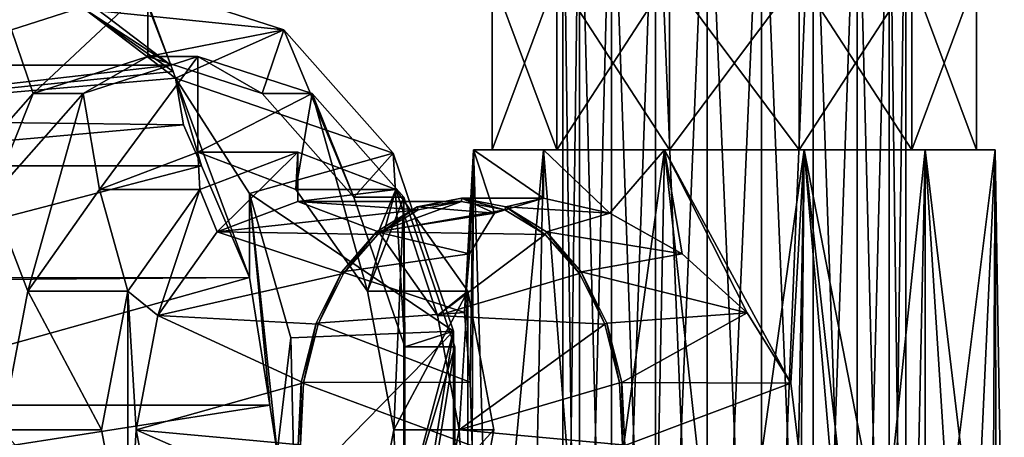
# Model space of a CAD drawing. Units: millimetres. Extents: x 85609 to 169130, y 829 to 268129.
# Drawn here: x 122358 to 122651, y 158275 to 158399 of the extents above; entities that cross this region are included whole.
import ezdxf

# ---------------------------------------------------------------- set-up
doc = ezdxf.new("R2010")
doc.units = ezdxf.units.MM
doc.layers.add('DCAD-ValvesAndArmatures', color=7, linetype='Continuous', true_color=0xb6000f)

# ---------------------------------------------------------------- blocks, each defined once
blk = doc.blocks.new('TDU100887.3D')
at = {"color": 18, "true_color": 0x000000}
for points in [[(-38.685, -678.79, 123.184), (-56.04, -678.79, 140.539), (-31.515, -697.396, 116.014), (-38.685, -678.79, 123.184)], [(-31.515, -697.396, 116.014), (-56.04, -678.79, 140.539), (-56.04, -697.396, 140.539), (-31.515, -697.396, 116.014)], [(-38.685, -678.79, 123.184), (-31.515, -697.396, 116.014), (-34.557, -689.17, 119.056), (-38.685, -678.79, 123.184)], [(-31.515, -697.396, 116.014), (-35.952, -694.516, 111.13), (-34.557, -689.17, 119.056), (-31.515, -697.396, 116.014)], [(-31.272, -698.063, 115.81), (-35.952, -694.516, 111.13), (-31.395, -697.732, 115.904), (-31.272, -698.063, 115.81)], [(-35.952, -694.516, 111.13), (-31.515, -697.396, 116.014), (-31.395, -697.732, 115.904), (-35.952, -694.516, 111.13)], [(-31.515, -697.396, 116.014), (-56.04, -697.396, 140.539), (-55.688, -700.175, 140.891), (-31.515, -697.396, 116.014)], [(-31.515, -697.396, 116.014), (-55.688, -700.175, 140.891), (-31.395, -697.732, 115.904), (-31.515, -697.396, 116.014)], [(-55.688, -700.175, 140.891), (-31.272, -698.063, 115.81), (-31.395, -697.732, 115.904), (-55.688, -700.175, 140.891)], [(-30.853, -700.484, 116.229), (-31.272, -698.063, 115.81), (-55.688, -700.175, 140.891), (-30.853, -700.484, 116.229)], [(-54.675, -702.608, 141.905), (-30.853, -700.484, 116.229), (-55.688, -700.175, 140.891), (-54.675, -702.608, 141.905)], [(-29.926, -702.608, 117.156), (-30.853, -700.484, 116.229), (-54.675, -702.608, 141.905), (-29.926, -702.608, 117.156)], [(-52.176, -708.409, 144.403), (-29.926, -702.608, 117.156), (-54.675, -702.608, 141.905), (-52.176, -708.409, 144.403)], [(-27.43, -708.398, 119.652), (-29.926, -702.608, 117.156), (-52.176, -708.409, 144.403), (-27.43, -708.398, 119.652)], [(-52.126, -708.586, 144.454), (-27.43, -708.398, 119.652), (-52.176, -708.409, 144.403), (-52.126, -708.586, 144.454)], [(-51.118, -715.013, 145.461), (-27.43, -708.398, 119.652), (-52.126, -708.586, 144.454), (-51.118, -715.013, 145.461)], [(-26.369, -715.013, 120.713), (-27.43, -708.398, 119.652), (-51.118, -715.013, 145.461), (-26.369, -715.013, 120.713)], [(-26.369, -715.013, 120.713), (-51.118, -715.013, 145.461), (-50.282, -718.736, 146.297), (-26.369, -715.013, 120.713)], [(-25.989, -717.45, 121.093), (-26.369, -715.013, 120.713), (-50.282, -718.736, 146.297), (-25.989, -717.45, 121.093)]]:
    blk.add_3dface(points, dxfattribs=at)
at = {"color": 42, "true_color": 0xcd9632}
for points in [[(-10.318, -683.79, 62.914), (-11.189, -683.79, 65.594), (-10.318, -748.79, 62.914), (-10.318, -683.79, 62.914)], [(-11.189, -683.79, 65.594), (-11.189, -683.79, 68.406), (-11.189, -748.79, 65.594), (-11.189, -683.79, 65.594)], [(-11.189, -683.79, 65.594), (-11.189, -748.79, 65.594), (-10.318, -748.79, 62.914), (-11.189, -683.79, 65.594)], [(-11.189, -683.79, 68.406), (-10.318, -683.79, 71.086), (-11.189, -748.79, 68.406), (-11.189, -683.79, 68.406)], [(-11.189, -683.79, 68.406), (-11.189, -748.79, 68.406), (-11.189, -748.79, 65.594), (-11.189, -683.79, 68.406)], [(-10.318, -683.79, 71.086), (-10.318, -748.79, 71.086), (-11.189, -748.79, 68.406), (-10.318, -683.79, 71.086)], [(-10.318, -683.79, 71.086), (-8.664, -683.79, 73.364), (-10.318, -748.79, 71.086), (-10.318, -683.79, 71.086)], [(-8.664, -683.79, 73.364), (-8.664, -748.79, 73.364), (-10.318, -748.79, 71.086), (-8.664, -683.79, 73.364)], [(-8.664, -683.79, 60.636), (-10.318, -683.79, 62.914), (-8.664, -748.79, 60.636), (-8.664, -683.79, 60.636)], [(-10.318, -683.79, 62.914), (-10.318, -748.79, 62.914), (-8.664, -748.79, 60.636), (-10.318, -683.79, 62.914)], [(-6.386, -683.79, 58.982), (-8.664, -683.79, 60.636), (-6.386, -748.79, 58.982), (-6.386, -683.79, 58.982)], [(-8.664, -683.79, 60.636), (-8.664, -748.79, 60.636), (-6.386, -748.79, 58.982), (-8.664, -683.79, 60.636)], [(-8.664, -683.79, 73.364), (-6.386, -683.79, 75.018), (-8.664, -748.79, 73.364), (-8.664, -683.79, 73.364)], [(-8.664, -748.79, 73.364), (-6.386, -683.79, 75.018), (-6.386, -748.79, 75.018), (-8.664, -748.79, 73.364)], [(-3.706, -683.79, 58.111), (-6.386, -683.79, 58.982), (-3.706, -748.79, 58.111), (-3.706, -683.79, 58.111)], [(-6.386, -683.79, 58.982), (-6.386, -748.79, 58.982), (-3.706, -748.79, 58.111), (-6.386, -683.79, 58.982)], [(-6.386, -683.79, 75.018), (-3.706, -683.79, 75.889), (-6.386, -748.79, 75.018), (-6.386, -683.79, 75.018)], [(-3.706, -683.79, 75.889), (-3.706, -748.79, 75.889), (-6.386, -748.79, 75.018), (-3.706, -683.79, 75.889)], [(-0.894, -683.79, 58.111), (-3.706, -683.79, 58.111), (-0.894, -748.79, 58.111), (-0.894, -683.79, 58.111)], [(-3.706, -683.79, 58.111), (-3.706, -748.79, 58.111), (-0.894, -748.79, 58.111), (-3.706, -683.79, 58.111)], [(-3.706, -683.79, 75.889), (-0.894, -683.79, 75.889), (-3.706, -748.79, 75.889), (-3.706, -683.79, 75.889)], [(-0.894, -683.79, 75.889), (-0.894, -748.79, 75.889), (-3.706, -748.79, 75.889), (-0.894, -683.79, 75.889)], [(1.786, -683.79, 58.982), (-0.894, -683.79, 58.111), (1.786, -748.79, 58.982), (1.786, -683.79, 58.982)], [(-0.894, -683.79, 58.111), (-0.894, -748.79, 58.111), (1.786, -748.79, 58.982), (-0.894, -683.79, 58.111)], [(-0.894, -683.79, 75.889), (1.786, -683.79, 75.018), (-0.894, -748.79, 75.889), (-0.894, -683.79, 75.889)], [(1.786, -683.79, 75.018), (1.786, -748.79, 75.018), (-0.894, -748.79, 75.889), (1.786, -683.79, 75.018)], [(4.064, -683.79, 60.636), (1.786, -683.79, 58.982), (4.064, -748.79, 60.636), (4.064, -683.79, 60.636)], [(1.786, -683.79, 58.982), (1.786, -748.79, 58.982), (4.064, -748.79, 60.636), (1.786, -683.79, 58.982)], [(1.786, -683.79, 75.018), (4.064, -683.79, 73.364), (1.786, -748.79, 75.018), (1.786, -683.79, 75.018)], [(4.064, -683.79, 73.364), (4.064, -748.79, 73.364), (1.786, -748.79, 75.018), (4.064, -683.79, 73.364)], [(4.064, -683.79, 73.364), (5.718, -683.79, 71.086), (4.064, -748.79, 73.364), (4.064, -683.79, 73.364)], [(5.718, -683.79, 71.086), (5.718, -748.79, 71.086), (4.064, -748.79, 73.364), (5.718, -683.79, 71.086)], [(5.718, -683.79, 62.914), (4.064, -683.79, 60.636), (5.718, -748.79, 62.914), (5.718, -683.79, 62.914)], [(4.064, -683.79, 60.636), (4.064, -748.79, 60.636), (5.718, -748.79, 62.914), (4.064, -683.79, 60.636)], [(5.718, -683.79, 71.086), (6.589, -683.79, 68.406), (5.718, -748.79, 71.086), (5.718, -683.79, 71.086)], [(6.589, -683.79, 68.406), (6.589, -748.79, 68.406), (5.718, -748.79, 71.086), (6.589, -683.79, 68.406)], [(6.589, -683.79, 65.594), (5.718, -683.79, 62.914), (6.589, -748.79, 65.594), (6.589, -683.79, 65.594)], [(5.718, -683.79, 62.914), (5.718, -748.79, 62.914), (6.589, -748.79, 65.594), (5.718, -683.79, 62.914)], [(6.589, -683.79, 68.406), (6.589, -683.79, 65.594), (6.589, -748.79, 68.406), (6.589, -683.79, 68.406)], [(6.589, -683.79, 65.594), (6.589, -748.79, 65.594), (6.589, -748.79, 68.406), (6.589, -683.79, 65.594)], [(-14.857, -701.79, 70.365), (-11.492, -701.79, 76.192), (-14.857, -692.79, 70.366), (-14.857, -701.79, 70.365)], [(-11.492, -701.79, 76.192), (-11.492, -692.79, 76.192), (-14.857, -692.79, 70.366), (-11.492, -701.79, 76.192)], [(-11.492, -701.79, 57.808), (-14.857, -701.79, 63.635), (-11.492, -692.79, 57.808), (-11.492, -701.79, 57.808)], [(-14.857, -701.79, 63.635), (-14.857, -701.79, 70.365), (-14.857, -692.79, 63.636), (-14.857, -701.79, 63.635)], [(-11.492, -692.79, 57.808), (-14.857, -701.79, 63.635), (-14.857, -692.79, 63.636), (-11.492, -692.79, 57.808)], [(-14.857, -692.79, 63.636), (-14.857, -701.79, 70.365), (-14.857, -692.79, 70.366), (-14.857, -692.79, 63.636)], [(-5.665, -701.79, 54.443), (-11.492, -701.79, 57.808), (-5.664, -692.79, 54.443), (-5.665, -701.79, 54.443)], [(-5.664, -692.79, 54.443), (-11.492, -701.79, 57.808), (-11.492, -692.79, 57.808), (-5.664, -692.79, 54.443)], [(-11.492, -701.79, 76.192), (-5.665, -701.79, 79.557), (-11.492, -692.79, 76.192), (-11.492, -701.79, 76.192)], [(-11.492, -692.79, 76.192), (-5.665, -701.79, 79.557), (-5.666, -692.79, 79.557), (-11.492, -692.79, 76.192)], [(-5.665, -701.79, 79.557), (1.065, -701.79, 79.557), (-5.666, -692.79, 79.557), (-5.665, -701.79, 79.557)], [(-5.666, -692.79, 79.557), (1.065, -701.79, 79.557), (1.064, -692.79, 79.557), (-5.666, -692.79, 79.557)], [(1.065, -701.79, 54.443), (-5.665, -701.79, 54.443), (1.066, -692.79, 54.443), (1.065, -701.79, 54.443)], [(1.066, -692.79, 54.443), (-5.665, -701.79, 54.443), (-5.664, -692.79, 54.443), (1.066, -692.79, 54.443)], [(1.065, -701.79, 79.557), (6.892, -701.79, 76.192), (1.064, -692.79, 79.557), (1.065, -701.79, 79.557)], [(1.064, -692.79, 79.557), (6.892, -701.79, 76.192), (6.892, -692.79, 76.192), (1.064, -692.79, 79.557)], [(6.892, -701.79, 57.808), (1.065, -701.79, 54.443), (6.892, -692.79, 57.808), (6.892, -701.79, 57.808)], [(6.892, -692.79, 57.808), (1.065, -701.79, 54.443), (1.066, -692.79, 54.443), (6.892, -692.79, 57.808)], [(6.892, -701.79, 76.192), (10.257, -701.79, 70.365), (6.892, -692.79, 76.192), (6.892, -701.79, 76.192)], [(6.892, -692.79, 76.192), (10.257, -701.79, 70.365), (10.257, -692.79, 70.364), (6.892, -692.79, 76.192)], [(10.257, -701.79, 63.635), (6.892, -701.79, 57.808), (10.257, -692.79, 63.634), (10.257, -701.79, 63.635)], [(6.892, -701.79, 57.808), (6.892, -692.79, 57.808), (10.257, -692.79, 63.634), (6.892, -701.79, 57.808)], [(10.257, -701.79, 70.365), (10.257, -701.79, 63.635), (10.257, -692.79, 70.364), (10.257, -701.79, 70.365)], [(10.257, -692.79, 70.364), (10.257, -701.79, 63.635), (10.257, -692.79, 63.634), (10.257, -692.79, 70.364)], [(-32.706, -693.29, 97.406), (-39.763, -695.568, 90.348), (-41.191, -693.29, 105.891), (-32.706, -693.29, 97.406)], [(-39.763, -695.568, 90.348), (-32.706, -693.29, 97.406), (-38.638, -698.871, 91.473), (-39.763, -695.568, 90.348)], [(-32.706, -693.29, 97.406), (-32.706, -696.955, 97.406), (-38.638, -698.871, 91.473), (-32.706, -693.29, 97.406)], [(-25.648, -695.568, 104.463), (-32.706, -693.29, 97.406), (-35.952, -694.516, 111.13), (-25.648, -695.568, 104.463)], [(-25.648, -695.568, 104.463), (-32.706, -696.955, 97.406), (-32.706, -693.29, 97.406), (-25.648, -695.568, 104.463)], [(-31.272, -698.063, 115.81), (-25.648, -695.568, 104.463), (-35.952, -694.516, 111.13), (-31.272, -698.063, 115.81)], [(-43.394, -704.235, 86.717), (-39.763, -695.568, 90.348), (-38.638, -698.871, 91.473), (-43.394, -704.235, 86.717)], [(-26.773, -698.871, 103.338), (-32.706, -696.955, 97.406), (-25.648, -695.568, 104.463), (-26.773, -698.871, 103.338)], [(-19.99, -701.951, 110.121), (-25.648, -695.568, 104.463), (-31.272, -698.063, 115.81), (-19.99, -701.951, 110.121)], [(-22.017, -704.235, 108.094), (-26.773, -698.871, 103.338), (-25.648, -695.568, 104.463), (-22.017, -704.235, 108.094)], [(-19.99, -701.951, 110.121), (-22.017, -704.235, 108.094), (-25.648, -695.568, 104.463), (-19.99, -701.951, 110.121)], [(-32.706, -696.955, 97.406), (-36.047, -698.871, 88.881), (-38.638, -698.871, 91.473), (-32.706, -696.955, 97.406)], [(-36.047, -698.871, 88.881), (-30.114, -696.955, 94.814), (-35.199, -703.836, 89.728), (-36.047, -698.871, 88.881)], [(-30.114, -696.955, 94.814), (-36.047, -698.871, 88.881), (-32.706, -696.955, 97.406), (-30.114, -696.955, 94.814)], [(-30.114, -696.955, 94.814), (-30.114, -701.908, 94.814), (-35.199, -703.836, 89.728), (-30.114, -696.955, 94.814)], [(-26.773, -698.871, 103.338), (-30.114, -696.955, 94.814), (-32.706, -696.955, 97.406), (-26.773, -698.871, 103.338)], [(-24.181, -698.871, 100.747), (-30.114, -701.908, 94.814), (-30.114, -696.955, 94.814), (-24.181, -698.871, 100.747)], [(-24.181, -698.871, 100.747), (-30.114, -696.955, 94.814), (-26.773, -698.871, 103.338), (-24.181, -698.871, 100.747)], [(-27.427, -704.039, 119.655), (-19.99, -701.951, 110.121), (-31.272, -698.063, 115.81), (-27.427, -704.039, 119.655)], [(-27.427, -704.039, 119.655), (-31.272, -698.063, 115.81), (-27.43, -708.398, 119.652), (-27.427, -704.039, 119.655)], [(-27.43, -708.398, 119.652), (-31.272, -698.063, 115.81), (-29.926, -702.608, 117.156), (-27.43, -708.398, 119.652)], [(-29.926, -702.608, 117.156), (-31.272, -698.063, 115.81), (-30.853, -700.484, 116.229), (-29.926, -702.608, 117.156)], [(-40.802, -704.235, 84.125), (-43.394, -704.235, 86.717), (-38.638, -698.871, 91.473), (-40.802, -704.235, 84.125)], [(-40.802, -704.235, 84.125), (-36.047, -698.871, 88.881), (-38.921, -709.1, 86.007), (-40.802, -704.235, 84.125)], [(-36.047, -698.871, 88.881), (-40.802, -704.235, 84.125), (-38.638, -698.871, 91.473), (-36.047, -698.871, 88.881)], [(-38.921, -709.1, 86.007), (-36.047, -698.871, 88.881), (-35.199, -703.836, 89.728), (-38.921, -709.1, 86.007)], [(-25.028, -703.836, 99.899), (-30.114, -701.908, 94.814), (-24.181, -698.871, 100.747), (-25.028, -703.836, 99.899)], [(-22.017, -704.235, 108.094), (-24.181, -698.871, 100.747), (-26.773, -698.871, 103.338), (-22.017, -704.235, 108.094)], [(-21.307, -709.1, 103.621), (-25.028, -703.836, 99.899), (-24.181, -698.871, 100.747), (-21.307, -709.1, 103.621)], [(-19.425, -704.235, 105.502), (-21.307, -709.1, 103.621), (-24.181, -698.871, 100.747), (-19.425, -704.235, 105.502)], [(-19.425, -704.235, 105.502), (-24.181, -698.871, 100.747), (-22.017, -704.235, 108.094), (-19.425, -704.235, 105.502)], [(-30.114, -701.908, 94.814), (-30.013, -703.836, 84.542), (-35.199, -703.836, 89.728), (-30.114, -701.908, 94.814)], [(-25.028, -703.836, 99.899), (-24.927, -701.908, 89.627), (-30.114, -701.908, 94.814), (-25.028, -703.836, 99.899)], [(-24.927, -701.908, 89.627), (-30.013, -703.836, 84.542), (-30.114, -701.908, 94.814), (-24.927, -701.908, 89.627)], [(-30.013, -703.836, 84.542), (-24.927, -701.908, 89.627), (-29.113, -706.04, 85.442), (-30.013, -703.836, 84.542)], [(-24.927, -701.908, 89.627), (-24.927, -704.454, 89.627), (-29.113, -706.04, 85.442), (-24.927, -701.908, 89.627)], [(-16.85, -711.173, 113.261), (-19.99, -701.951, 110.121), (-27.427, -704.039, 119.655), (-16.85, -711.173, 113.261)], [(-19.842, -703.836, 94.713), (-24.927, -701.908, 89.627), (-25.028, -703.836, 99.899), (-19.842, -703.836, 94.713)], [(-19.842, -703.836, 94.713), (-24.927, -704.454, 89.627), (-24.927, -701.908, 89.627), (-19.842, -703.836, 94.713)], [(-19.377, -711.986, 110.734), (-22.017, -704.235, 108.094), (-19.99, -701.951, 110.121), (-19.377, -711.986, 110.734)], [(-16.85, -711.173, 113.261), (-19.377, -711.986, 110.734), (-19.99, -701.951, 110.121), (-16.85, -711.173, 113.261)], [(-16.035, -707.166, 69.711), (-15.823, -701.79, 63.376), (-16.285, -710.214, 66.352), (-16.035, -707.166, 69.711)], [(-16.285, -710.214, 66.352), (-15.823, -701.79, 63.376), (-15.993, -713.827, 64.084), (-16.285, -710.214, 66.352)], [(-15.823, -701.79, 70.624), (-15.823, -701.79, 63.376), (-16.035, -707.166, 69.711), (-15.823, -701.79, 70.624)], [(-14.729, -705.062, 73.443), (-15.823, -701.79, 70.624), (-16.035, -707.166, 69.711), (-14.729, -705.062, 73.443)], [(-15.993, -713.827, 64.084), (-15.823, -701.79, 63.376), (-15.897, -717.111, 63.666), (-15.993, -713.827, 64.084)], [(-15.823, -701.79, 63.376), (-14.901, -730.79, 60.901), (-15.897, -717.111, 63.666), (-15.823, -701.79, 63.376)], [(-12.199, -701.79, 57.101), (-14.901, -730.79, 60.901), (-15.823, -701.79, 63.376), (-12.199, -701.79, 57.101)], [(-12.199, -701.79, 76.899), (-15.823, -701.79, 70.624), (-12.199, -704.29, 76.899), (-12.199, -701.79, 76.899)], [(-12.199, -704.29, 76.899), (-15.823, -701.79, 70.624), (-14.729, -705.062, 73.443), (-12.199, -704.29, 76.899)], [(-12.199, -701.79, 57.101), (-15.823, -701.79, 63.376), (-11.492, -701.79, 57.808), (-12.199, -701.79, 57.101)], [(-15.823, -701.79, 63.376), (-15.823, -701.79, 70.624), (-14.857, -701.79, 63.635), (-15.823, -701.79, 63.376)], [(-11.492, -701.79, 57.808), (-15.823, -701.79, 63.376), (-14.857, -701.79, 63.635), (-11.492, -701.79, 57.808)], [(-15.823, -701.79, 70.624), (-12.199, -701.79, 76.899), (-14.857, -701.79, 70.365), (-15.823, -701.79, 70.624)], [(-14.857, -701.79, 63.635), (-15.823, -701.79, 70.624), (-14.857, -701.79, 70.365), (-14.857, -701.79, 63.635)], [(-12.798, -730.79, 57.738), (-14.901, -730.79, 60.901), (-12.199, -701.79, 57.101), (-12.798, -730.79, 57.738)], [(-12.199, -701.79, 76.899), (-11.492, -701.79, 76.192), (-14.857, -701.79, 70.365), (-12.199, -701.79, 76.899)], [(-9.922, -730.79, 55.257), (-12.798, -730.79, 57.738), (-12.199, -701.79, 57.101), (-9.922, -730.79, 55.257)], [(-5.924, -701.79, 53.477), (-9.922, -730.79, 55.257), (-12.199, -701.79, 57.101), (-5.924, -701.79, 53.477)], [(-5.924, -701.79, 53.477), (-12.199, -701.79, 57.101), (-11.492, -701.79, 57.808), (-5.924, -701.79, 53.477)], [(-12.199, -701.79, 76.899), (-5.924, -701.79, 80.523), (-11.492, -701.79, 76.192), (-12.199, -701.79, 76.899)], [(-12.199, -701.79, 76.899), (-12.199, -704.29, 76.899), (-8.751, -705.059, 79.425), (-12.199, -701.79, 76.899)], [(-5.924, -701.79, 80.523), (-12.199, -701.79, 76.899), (-8.751, -705.059, 79.425), (-5.924, -701.79, 80.523)], [(-5.665, -701.79, 54.443), (-5.924, -701.79, 53.477), (-11.492, -701.79, 57.808), (-5.665, -701.79, 54.443)], [(-11.492, -701.79, 76.192), (-5.924, -701.79, 80.523), (-5.665, -701.79, 79.557), (-11.492, -701.79, 76.192)], [(-6.483, -730.79, 53.64), (-9.922, -730.79, 55.257), (-5.924, -701.79, 53.477), (-6.483, -730.79, 53.64)], [(-5.007, -707.17, 80.736), (-5.924, -701.79, 80.523), (-8.751, -705.059, 79.425), (-5.007, -707.17, 80.736)], [(-2.736, -730.79, 53.007), (-6.483, -730.79, 53.64), (-5.924, -701.79, 53.477), (-2.736, -730.79, 53.007)], [(1.324, -701.79, 53.477), (-2.736, -730.79, 53.007), (-5.924, -701.79, 53.477), (1.324, -701.79, 53.477)], [(1.324, -701.79, 53.477), (-5.924, -701.79, 53.477), (-5.665, -701.79, 54.443), (1.324, -701.79, 53.477)], [(-5.924, -701.79, 80.523), (1.324, -701.79, 80.523), (1.065, -701.79, 79.557), (-5.924, -701.79, 80.523)], [(-5.665, -701.79, 79.557), (-5.924, -701.79, 80.523), (1.065, -701.79, 79.557), (-5.665, -701.79, 79.557)], [(1.324, -701.79, 80.523), (-5.924, -701.79, 80.523), (0.635, -713.876, 80.689), (1.324, -701.79, 80.523)], [(0.635, -713.876, 80.689), (-5.924, -701.79, 80.523), (-1.633, -710.236, 80.984), (0.635, -713.876, 80.689)], [(-1.633, -710.236, 80.984), (-5.924, -701.79, 80.523), (-5.007, -707.17, 80.736), (-1.633, -710.236, 80.984)], [(1.065, -701.79, 54.443), (1.324, -701.79, 53.477), (-5.665, -701.79, 54.443), (1.065, -701.79, 54.443)], [(1.041, -730.79, 53.405), (-2.736, -730.79, 53.007), (1.324, -701.79, 53.477), (1.041, -730.79, 53.405)], [(1.027, -717.161, 80.599), (1.324, -701.79, 80.523), (0.635, -713.876, 80.689), (1.027, -717.161, 80.599)], [(3.799, -730.79, 79.601), (1.324, -701.79, 80.523), (1.027, -717.161, 80.599), (3.799, -730.79, 79.601)], [(4.573, -730.79, 54.803), (1.041, -730.79, 53.405), (1.324, -701.79, 53.477), (4.573, -730.79, 54.803)], [(6.892, -701.79, 57.808), (1.324, -701.79, 53.477), (1.065, -701.79, 54.443), (6.892, -701.79, 57.808)], [(1.065, -701.79, 79.557), (1.324, -701.79, 80.523), (6.892, -701.79, 76.192), (1.065, -701.79, 79.557)], [(7.599, -701.79, 57.101), (4.573, -730.79, 54.803), (1.324, -701.79, 53.477), (7.599, -701.79, 57.101)], [(7.599, -701.79, 57.101), (1.324, -701.79, 53.477), (6.892, -701.79, 57.808), (7.599, -701.79, 57.101)], [(1.324, -701.79, 80.523), (7.599, -701.79, 76.899), (6.892, -701.79, 76.192), (1.324, -701.79, 80.523)], [(3.799, -730.79, 79.601), (6.962, -730.79, 77.498), (1.324, -701.79, 80.523), (3.799, -730.79, 79.601)], [(6.962, -730.79, 77.498), (7.599, -701.79, 76.899), (1.324, -701.79, 80.523), (6.962, -730.79, 77.498)], [(7.599, -730.79, 57.101), (4.573, -730.79, 54.803), (7.599, -701.79, 57.101), (7.599, -730.79, 57.101)], [(10.257, -701.79, 63.635), (7.599, -701.79, 57.101), (6.892, -701.79, 57.808), (10.257, -701.79, 63.635)], [(7.599, -701.79, 76.899), (11.223, -701.79, 70.624), (6.892, -701.79, 76.192), (7.599, -701.79, 76.899)], [(6.892, -701.79, 76.192), (11.223, -701.79, 70.624), (10.257, -701.79, 70.365), (6.892, -701.79, 76.192)], [(6.962, -730.79, 77.498), (9.443, -730.79, 74.622), (7.599, -701.79, 76.899), (6.962, -730.79, 77.498)], [(11.223, -701.79, 63.376), (7.599, -701.79, 57.101), (10.257, -701.79, 63.635), (11.223, -701.79, 63.376)], [(9.443, -730.79, 74.622), (11.06, -730.79, 71.183), (7.599, -701.79, 76.899), (9.443, -730.79, 74.622)], [(11.06, -730.79, 71.183), (11.223, -701.79, 70.624), (7.599, -701.79, 76.899), (11.06, -730.79, 71.183)], [(9.897, -730.79, 60.127), (7.599, -730.79, 57.101), (11.223, -701.79, 63.376), (9.897, -730.79, 60.127)], [(7.599, -730.79, 57.101), (7.599, -701.79, 57.101), (11.223, -701.79, 63.376), (7.599, -730.79, 57.101)], [(11.295, -730.79, 63.659), (9.897, -730.79, 60.127), (11.223, -701.79, 63.376), (11.295, -730.79, 63.659)], [(11.223, -701.79, 70.624), (11.223, -701.79, 63.376), (10.257, -701.79, 70.365), (11.223, -701.79, 70.624)], [(10.257, -701.79, 70.365), (11.223, -701.79, 63.376), (10.257, -701.79, 63.635), (10.257, -701.79, 70.365)], [(11.06, -730.79, 71.183), (11.693, -730.79, 67.436), (11.223, -701.79, 70.624), (11.06, -730.79, 71.183)], [(11.693, -730.79, 67.436), (11.295, -730.79, 63.659), (11.223, -701.79, 70.624), (11.693, -730.79, 67.436)], [(11.295, -730.79, 63.659), (11.223, -701.79, 63.376), (11.223, -701.79, 70.624), (11.295, -730.79, 63.659)], [(-40.283, -716.29, 84.645), (-40.802, -704.235, 84.125), (-38.921, -709.1, 86.007), (-40.283, -716.29, 84.645)], [(-33.734, -709.1, 80.82), (-38.921, -709.1, 86.007), (-35.199, -703.836, 89.728), (-33.734, -709.1, 80.82)], [(-30.013, -703.836, 84.542), (-33.734, -709.1, 80.82), (-35.199, -703.836, 89.728), (-30.013, -703.836, 84.542)], [(-33.734, -709.1, 80.82), (-30.013, -703.836, 84.542), (-32.175, -710.371, 82.38), (-33.734, -709.1, 80.82)], [(-32.175, -710.371, 82.38), (-30.013, -703.836, 84.542), (-29.113, -706.04, 85.442), (-32.175, -710.371, 82.38)], [(-26.369, -715.013, 120.713), (-27.427, -704.039, 119.655), (-27.43, -708.398, 119.652), (-26.369, -715.013, 120.713)], [(-25.28, -711.529, 121.802), (-16.85, -711.173, 113.261), (-27.427, -704.039, 119.655), (-25.28, -711.529, 121.802)], [(-25.28, -711.529, 121.802), (-27.427, -704.039, 119.655), (-25.989, -717.45, 121.093), (-25.28, -711.529, 121.802)], [(-27.427, -704.039, 119.655), (-26.369, -715.013, 120.713), (-25.989, -717.45, 121.093), (-27.427, -704.039, 119.655)], [(-21.307, -709.1, 103.621), (-19.842, -703.836, 94.713), (-25.028, -703.836, 99.899), (-21.307, -709.1, 103.621)], [(-20.742, -706.04, 93.813), (-24.927, -704.454, 89.627), (-19.842, -703.836, 94.713), (-20.742, -706.04, 93.813)], [(-19.377, -711.986, 110.734), (-19.425, -704.235, 105.502), (-22.017, -704.235, 108.094), (-19.377, -711.986, 110.734)], [(-16.12, -709.1, 98.434), (-19.842, -703.836, 94.713), (-21.307, -709.1, 103.621), (-16.12, -709.1, 98.434)], [(-19.945, -716.29, 104.983), (-21.307, -709.1, 103.621), (-19.425, -704.235, 105.502), (-19.945, -716.29, 104.983)], [(-17.68, -710.371, 96.875), (-20.742, -706.04, 93.813), (-19.842, -703.836, 94.713), (-17.68, -710.371, 96.875)], [(-19.425, -728.345, 105.502), (-19.945, -716.29, 104.983), (-19.425, -704.235, 105.502), (-19.425, -728.345, 105.502)], [(-16.12, -709.1, 98.434), (-17.68, -710.371, 96.875), (-19.842, -703.836, 94.713), (-16.12, -709.1, 98.434)], [(-16.785, -711.986, 108.143), (-19.425, -728.345, 105.502), (-19.425, -704.235, 105.502), (-16.785, -711.986, 108.143)], [(-16.785, -711.986, 108.143), (-19.425, -704.235, 105.502), (-19.377, -711.986, 110.734), (-16.785, -711.986, 108.143)], [(-24.927, -704.454, 89.627), (-18.696, -704.891, 78.888), (-29.113, -706.04, 85.442), (-24.927, -704.454, 89.627)], [(-20.742, -706.04, 93.813), (-16.442, -704.454, 81.142), (-24.927, -704.454, 89.627), (-20.742, -706.04, 93.813)], [(-16.442, -704.454, 81.142), (-18.696, -704.891, 78.888), (-24.927, -704.454, 89.627), (-16.442, -704.454, 81.142)], [(-18.732, -704.736, 78.852), (-14.729, -705.062, 73.443), (-20.85, -706.036, 76.735), (-18.732, -704.736, 78.852)], [(-18.732, -704.736, 78.852), (-20.85, -706.036, 76.735), (-20.784, -706.171, 76.801), (-18.732, -704.736, 78.852)], [(-18.696, -704.891, 78.888), (-18.732, -704.736, 78.852), (-20.784, -706.171, 76.801), (-18.696, -704.891, 78.888)], [(-14.188, -704.891, 83.396), (-16.442, -704.454, 81.142), (-20.742, -706.04, 93.813), (-14.188, -704.891, 83.396)], [(-16.442, -704.291, 81.142), (-14.729, -705.062, 73.443), (-18.732, -704.736, 78.852), (-16.442, -704.291, 81.142)], [(-16.442, -704.291, 81.142), (-18.732, -704.736, 78.852), (-16.442, -704.454, 81.142), (-16.442, -704.291, 81.142)], [(-16.442, -704.454, 81.142), (-18.732, -704.736, 78.852), (-18.696, -704.891, 78.888), (-16.442, -704.454, 81.142)], [(-12.199, -704.29, 76.899), (-14.729, -705.062, 73.443), (-16.442, -704.291, 81.142), (-12.199, -704.29, 76.899)], [(-14.152, -704.736, 83.432), (-12.199, -704.29, 76.899), (-16.442, -704.291, 81.142), (-14.152, -704.736, 83.432)], [(-14.152, -704.736, 83.432), (-16.442, -704.291, 81.142), (-14.188, -704.891, 83.396), (-14.152, -704.736, 83.432)], [(-14.188, -704.891, 83.396), (-16.442, -704.291, 81.142), (-16.442, -704.454, 81.142), (-14.188, -704.891, 83.396)], [(-12.101, -706.171, 85.484), (-14.152, -704.736, 83.432), (-14.188, -704.891, 83.396), (-12.101, -706.171, 85.484)], [(-8.751, -705.059, 79.425), (-12.199, -704.29, 76.899), (-14.152, -704.736, 83.432), (-8.751, -705.059, 79.425)], [(-12.035, -706.036, 85.55), (-8.751, -705.059, 79.425), (-14.152, -704.736, 83.432), (-12.035, -706.036, 85.55)], [(-12.035, -706.036, 85.55), (-14.152, -704.736, 83.432), (-12.101, -706.171, 85.484), (-12.035, -706.036, 85.55)], [(-18.696, -704.891, 78.888), (-20.784, -706.171, 76.801), (-29.113, -706.04, 85.442), (-18.696, -704.891, 78.888)], [(-14.729, -705.062, 73.443), (-16.035, -707.166, 69.711), (-20.85, -706.036, 76.735), (-14.729, -705.062, 73.443)], [(-12.101, -706.171, 85.484), (-14.188, -704.891, 83.396), (-20.742, -706.04, 93.813), (-12.101, -706.171, 85.484)], [(-5.007, -707.17, 80.736), (-8.751, -705.059, 79.425), (-12.035, -706.036, 85.55), (-5.007, -707.17, 80.736)], [(-22.55, -708.198, 75.034), (-32.175, -710.371, 82.38), (-29.113, -706.04, 85.442), (-22.55, -708.198, 75.034)], [(-20.784, -706.171, 76.801), (-22.55, -708.198, 75.034), (-29.113, -706.04, 85.442), (-20.784, -706.171, 76.801)], [(-20.85, -706.036, 76.735), (-16.035, -707.166, 69.711), (-22.642, -708.098, 74.942), (-20.85, -706.036, 76.735)], [(-20.85, -706.036, 76.735), (-22.642, -708.098, 74.942), (-22.55, -708.198, 75.034), (-20.85, -706.036, 76.735)], [(-20.784, -706.171, 76.801), (-20.85, -706.036, 76.735), (-22.55, -708.198, 75.034), (-20.784, -706.171, 76.801)], [(-17.68, -710.371, 96.875), (-12.101, -706.171, 85.484), (-20.742, -706.04, 93.813), (-17.68, -710.371, 96.875)], [(-10.334, -708.198, 87.25), (-12.101, -706.171, 85.484), (-17.68, -710.371, 96.875), (-10.334, -708.198, 87.25)], [(-10.334, -708.198, 87.25), (-12.035, -706.036, 85.55), (-12.101, -706.171, 85.484), (-10.334, -708.198, 87.25)], [(-10.242, -708.098, 87.342), (-5.007, -707.17, 80.736), (-12.035, -706.036, 85.55), (-10.242, -708.098, 87.342)], [(-10.242, -708.098, 87.342), (-12.035, -706.036, 85.55), (-10.334, -708.198, 87.25), (-10.242, -708.098, 87.342)], [(-16.035, -707.166, 69.711), (-16.285, -710.214, 66.352), (-22.642, -708.098, 74.942), (-16.035, -707.166, 69.711)], [(-1.633, -710.236, 80.984), (-5.007, -707.17, 80.736), (-10.242, -708.098, 87.342), (-1.633, -710.236, 80.984)], [(-22.55, -708.198, 75.034), (-23.865, -710.823, 73.719), (-32.175, -710.371, 82.38), (-22.55, -708.198, 75.034)], [(-22.642, -708.098, 74.942), (-16.285, -710.214, 66.352), (-23.976, -710.769, 73.609), (-22.642, -708.098, 74.942)], [(-22.642, -708.098, 74.942), (-23.976, -710.769, 73.609), (-23.865, -710.823, 73.719), (-22.642, -708.098, 74.942)], [(-22.55, -708.198, 75.034), (-22.642, -708.098, 74.942), (-23.865, -710.823, 73.719), (-22.55, -708.198, 75.034)], [(-9.019, -710.823, 88.565), (-10.334, -708.198, 87.25), (-17.68, -710.371, 96.875), (-9.019, -710.823, 88.565)], [(-9.019, -710.823, 88.565), (-10.242, -708.098, 87.342), (-10.334, -708.198, 87.25), (-9.019, -710.823, 88.565)], [(-8.909, -710.769, 88.676), (-1.633, -710.236, 80.984), (-10.242, -708.098, 87.342), (-8.909, -710.769, 88.676)], [(-8.909, -710.769, 88.676), (-10.242, -708.098, 87.342), (-9.019, -710.823, 88.565), (-8.909, -710.769, 88.676)], [(-35.096, -716.29, 79.458), (-40.283, -716.29, 84.645), (-38.921, -709.1, 86.007), (-35.096, -716.29, 79.458)], [(-33.734, -709.1, 80.82), (-35.096, -716.29, 79.458), (-38.921, -709.1, 86.007), (-33.734, -709.1, 80.82)], [(-35.096, -716.29, 79.458), (-33.734, -709.1, 80.82), (-33.734, -723.48, 80.82), (-35.096, -716.29, 79.458)], [(-33.734, -723.48, 80.82), (-33.734, -709.1, 80.82), (-33.297, -716.29, 81.258), (-33.734, -723.48, 80.82)], [(-33.297, -716.29, 81.258), (-33.734, -709.1, 80.82), (-32.175, -710.371, 82.38), (-33.297, -716.29, 81.258)], [(-19.945, -716.29, 104.983), (-16.12, -709.1, 98.434), (-21.307, -709.1, 103.621), (-19.945, -716.29, 104.983)], [(-14.758, -716.29, 99.796), (-16.12, -709.1, 98.434), (-19.945, -716.29, 104.983), (-14.758, -716.29, 99.796)], [(-16.558, -716.29, 97.997), (-17.68, -710.371, 96.875), (-16.12, -709.1, 98.434), (-16.558, -716.29, 97.997)], [(-16.12, -723.48, 98.434), (-16.558, -716.29, 97.997), (-16.12, -709.1, 98.434), (-16.12, -723.48, 98.434)], [(-14.758, -716.29, 99.796), (-16.12, -723.48, 98.434), (-16.12, -709.1, 98.434), (-14.758, -716.29, 99.796)], [(-24.632, -713.852, 72.952), (-33.297, -716.29, 81.258), (-32.175, -710.371, 82.38), (-24.632, -713.852, 72.952)], [(-23.865, -710.823, 73.719), (-24.632, -713.852, 72.952), (-32.175, -710.371, 82.38), (-23.865, -710.823, 73.719)], [(-16.285, -710.214, 66.352), (-15.993, -713.827, 64.084), (-23.976, -710.769, 73.609), (-16.285, -710.214, 66.352)], [(-16.558, -716.29, 97.997), (-9.019, -710.823, 88.565), (-17.68, -710.371, 96.875), (-16.558, -716.29, 97.997)], [(-8.135, -713.845, 89.449), (-1.633, -710.236, 80.984), (-8.909, -710.769, 88.676), (-8.135, -713.845, 89.449)], [(0.635, -713.876, 80.689), (-1.633, -710.236, 80.984), (-8.135, -713.845, 89.449), (0.635, -713.876, 80.689)], [(-23.976, -710.769, 73.609), (-15.993, -713.827, 64.084), (-24.749, -713.845, 72.835), (-23.976, -710.769, 73.609)], [(-23.976, -710.769, 73.609), (-24.749, -713.845, 72.835), (-24.632, -713.852, 72.952), (-23.976, -710.769, 73.609)], [(-23.865, -710.823, 73.719), (-23.976, -710.769, 73.609), (-24.632, -713.852, 72.952), (-23.865, -710.823, 73.719)], [(-8.252, -713.852, 89.332), (-9.019, -710.823, 88.565), (-16.558, -716.29, 97.997), (-8.252, -713.852, 89.332)], [(-8.252, -713.852, 89.332), (-8.909, -710.769, 88.676), (-9.019, -710.823, 88.565), (-8.252, -713.852, 89.332)], [(-8.135, -713.845, 89.449), (-8.909, -710.769, 88.676), (-8.252, -713.852, 89.332), (-8.135, -713.845, 89.449)], [(-25.097, -719.6, 121.985), (-16.85, -711.173, 113.261), (-25.28, -711.529, 121.802), (-25.097, -719.6, 121.985)], [(-16.85, -721.407, 113.261), (-16.85, -711.173, 113.261), (-25.097, -719.6, 121.985), (-16.85, -721.407, 113.261)], [(-19.99, -730.629, 110.121), (-19.377, -720.594, 110.734), (-16.85, -711.173, 113.261), (-19.99, -730.629, 110.121)], [(-16.85, -721.407, 113.261), (-19.99, -730.629, 110.121), (-16.85, -711.173, 113.261), (-16.85, -721.407, 113.261)], [(-19.377, -720.594, 110.734), (-19.377, -711.986, 110.734), (-16.85, -711.173, 113.261), (-19.377, -720.594, 110.734)], [(-25.097, -719.6, 121.985), (-25.28, -711.529, 121.802), (-25.989, -717.45, 121.093), (-25.097, -719.6, 121.985)], [(-16.785, -720.594, 108.143), (-19.425, -728.345, 105.502), (-16.785, -711.986, 108.143), (-16.785, -720.594, 108.143)], [(-16.785, -720.594, 108.143), (-16.785, -711.986, 108.143), (-19.377, -720.594, 110.734), (-16.785, -720.594, 108.143)], [(-19.377, -720.594, 110.734), (-16.785, -711.986, 108.143), (-19.377, -711.986, 110.734), (-19.377, -720.594, 110.734)], [(-24.632, -713.852, 72.952), (-24.794, -717.062, 72.79), (-33.297, -716.29, 81.258), (-24.632, -713.852, 72.952)], [(-24.749, -713.845, 72.835), (-15.897, -717.111, 63.666), (-24.907, -717.105, 72.677), (-24.749, -713.845, 72.835)], [(-24.749, -713.845, 72.835), (-24.907, -717.105, 72.677), (-24.794, -717.062, 72.79), (-24.749, -713.845, 72.835)], [(-24.632, -713.852, 72.952), (-24.749, -713.845, 72.835), (-24.794, -717.062, 72.79), (-24.632, -713.852, 72.952)], [(-15.993, -713.827, 64.084), (-15.897, -717.111, 63.666), (-24.749, -713.845, 72.835), (-15.993, -713.827, 64.084)], [(-8.09, -717.062, 89.494), (-8.252, -713.852, 89.332), (-16.558, -716.29, 97.997), (-8.09, -717.062, 89.494)], [(-8.09, -717.062, 89.494), (-8.135, -713.845, 89.449), (-8.252, -713.852, 89.332), (-8.09, -717.062, 89.494)], [(-7.977, -717.105, 89.607), (0.635, -713.876, 80.689), (-8.135, -713.845, 89.449), (-7.977, -717.105, 89.607)], [(-7.977, -717.105, 89.607), (-8.135, -713.845, 89.449), (-8.09, -717.062, 89.494), (-7.977, -717.105, 89.607)], [(1.027, -717.161, 80.599), (0.635, -713.876, 80.689), (-7.977, -717.105, 89.607), (1.027, -717.161, 80.599)], [(-38.921, -723.48, 86.007), (-40.802, -728.345, 84.125), (-40.283, -716.29, 84.645), (-38.921, -723.48, 86.007)], [(-35.096, -716.29, 79.458), (-33.734, -723.48, 80.82), (-40.283, -716.29, 84.645), (-35.096, -716.29, 79.458)], [(-33.734, -723.48, 80.82), (-38.921, -723.48, 86.007), (-40.283, -716.29, 84.645), (-33.734, -723.48, 80.82)], [(-32.175, -722.209, 82.38), (-33.734, -723.48, 80.82), (-33.297, -716.29, 81.258), (-32.175, -722.209, 82.38)], [(-24.794, -717.062, 72.79), (-24.338, -720.214, 73.246), (-33.297, -716.29, 81.258), (-24.794, -717.062, 72.79)], [(-24.338, -720.214, 73.246), (-32.175, -722.209, 82.38), (-33.297, -716.29, 81.258), (-24.338, -720.214, 73.246)], [(-16.12, -723.48, 98.434), (-14.758, -716.29, 99.796), (-21.307, -723.48, 103.621), (-16.12, -723.48, 98.434)], [(-21.307, -723.48, 103.621), (-14.758, -716.29, 99.796), (-19.945, -716.29, 104.983), (-21.307, -723.48, 103.621)], [(-21.307, -723.48, 103.621), (-19.945, -716.29, 104.983), (-19.425, -728.345, 105.502), (-21.307, -723.48, 103.621)], [(-17.68, -722.209, 96.875), (-8.09, -717.062, 89.494), (-16.558, -716.29, 97.997), (-17.68, -722.209, 96.875)], [(-17.68, -722.209, 96.875), (-16.558, -716.29, 97.997), (-16.12, -723.48, 98.434), (-17.68, -722.209, 96.875)]]:
    blk.add_3dface(points, dxfattribs=at)

msp = doc.modelspace()

# ---------------------------------------------------------------- block references
at = {"layer": 'DCAD-ValvesAndArmatures', "xscale": 5.749148359135971, "yscale": 5.749148359135971, "zscale": 5.749148359135971}
msp.add_blockref('TDU100887.3D', (122584.097, 162394.879), dxfattribs=at)

doc.saveas('drawing.dxf')
